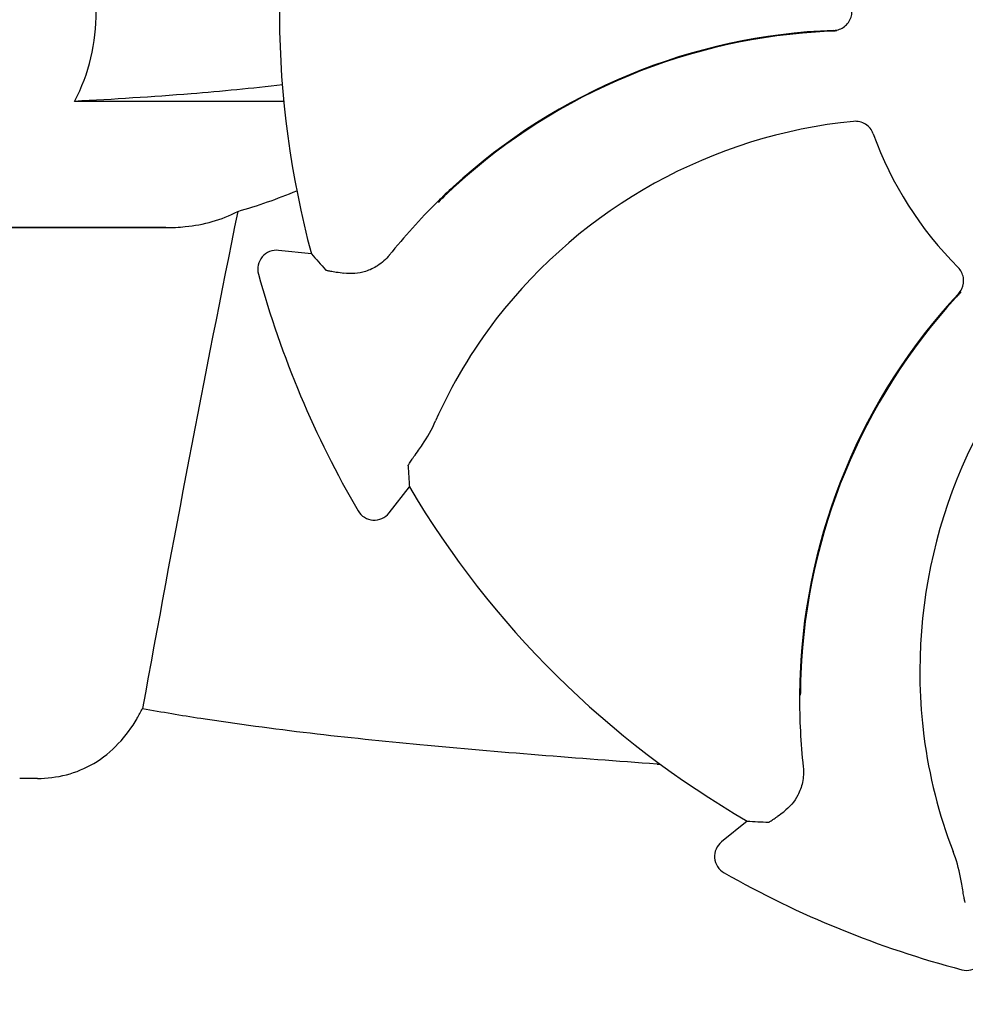
# Model space of a CAD drawing. Units: millimetres. Extents: x 7640 to 12449, y 291 to 6945.
# Drawn here: x 8303 to 8354, y 5093 to 5146 of the extents above; entities that cross this region are included whole.
import ezdxf

# ---------------------------------------------------------------- set-up
doc = ezdxf.new("R2010")
doc.units = ezdxf.units.MM
doc.layers.add('COTAS', color=7, linetype='Continuous')
doc.styles.add('ARIAL', font='arial.ttf')
doc.dimstyles.new('Diseño_PlanosFabricacion', dxfattribs={"dimtxt": 40, "dimasz": 45, "dimexe": 10, "dimexo": 10, "dimgap": 10, "dimtad": 1, "dimtih": 1, "dimtoh": 1, "dimdec": 0, "dimzin": 1, "dimdsep": 46, "dimtxsty": 'ARIAL', "dimcen": 15, "dimadec": 0, "dimazin": 0, "dimtp": 0.05, "dimtm": 0.05, "dimtfac": 1, "dimtdec": 0, "dimtofl": 0, "dimtmove": 0, "dimatfit": 3, "dimfxl": 0, "dimtolj": 1, "dimarcsym": 0})

# ---------------------------------------------------------------- blocks, each defined once
blk = doc.blocks.new('*D12')
at = {"layer": 'COTAS', "color": 0, "lineweight": -2}
for p, q in [((8340.472, 5735.254), (8007.073, 5735.254)), ((8017.073, 5690.254), (8017.073, 5140.852)), ((8017.073, 4530.604), (8017.073, 5080.006)), ((8406.822, 4485.604), (8007.073, 4485.604))]:
    blk.add_line(p, q, dxfattribs=at)
at = {"layer": 'COTAS', "color": 0}
for points in [[(8009.573, 5690.254), (8024.573, 5690.254), (8017.073, 5735.254)], [(8009.573, 4530.604), (8024.573, 4530.604), (8017.073, 4485.604)]]:
    blk.add_solid(points, dxfattribs=at)
at = {"layer": 'COTAS', "color": 0, "insert": (8017.073, 5110.429), "char_height": 40, "attachment_point": 5, "style": 'ARIAL'}
blk.add_mtext('\\A1;1250 mm', dxfattribs=at)

msp = doc.modelspace()

# ---------------------------------------------------------------- linework, layer by layer
for p, q in [((8317.356, 5141.414), (8306.232, 5141.414)), ((8325.533, 5136.072), (8325.507, 5136.047)), ((8290.072, 5134.704), (8311.09, 5134.704)), ((8311.09, 5134.704), (8294.822, 5134.704)), ((8318.827, 5133.3), (8317.08, 5133.489)), ((8322.956, 5119.527), (8324.042, 5120.908)), ((8344.79, 5109.844), (8344.79, 5109.815)), ((8304.249, 5105.408), (8303.31, 5105.407)), ((8342.009, 5103.142), (8340.64, 5102.04))]:
    msp.add_line(p, q)
for centre, radius, start, end in [((8366.822, 5146.204), 49.7, 165.5957, 195.0487), ((8347.764, 5113.599), 31.61, 92.1081, 132.6099), ((8347.766, 5113.604), 31.57, 92.619, 132.3188), ((8347.766, 5113.606), 31.568, 92.1127, 92.6185), ((8346.562, 5146.217), 1.029, 272.1597, 289.8026), ((8347.766, 5113.608), 31.566, 91.8204, 92.1127), ((8350.338, 5113.075), 27.406, 95.6034, 142.2808), ((8366.822, 5146.204), 19.249, 199.7649, 225.0549), ((8308.001, 5160.381), 25.758, 285.5484, 292.9601), ((8348.755, 5112.523), 33.073, 132.6112, 134.5995), ((8347.771, 5113.599), 31.577, 132.3185, 134.699), ((9586.532, 4878.586), 1297.333, 168.575139, 169.763751), ((8349.008, 5112.27), 33.432, 134.6664, 141.1566), ((8316.973, 5132.495), 1, 83.8203, 195.3864), ((8366.822, 5146.204), 52.7, 195.3769, 210.2675), ((8352.487, 5131.887), 1.029, 317.1597, 334.8026), ((8376.401, 5109.673), 31.61, 137.1081, 177.6099), ((8376.4, 5109.678), 31.57, 137.5948, 177.6198), ((8376.398, 5109.679), 31.568, 137.1127, 137.5943), ((8376.396, 5109.681), 31.566, 136.8204, 137.1127), ((8349.2, 5113.918), 25.99, 142.2157, 156.1593), ((8378.592, 5111.122), 27.406, 140.6033, 187.2808), ((8366.822, 5146.204), 49.7, 210.5957, 240.0487), ((8322.17, 5120.145), 1, 210.2582, 321.8238), ((8377.864, 5109.612), 33.074, 177.6111, 179.5991), ((8376.405, 5109.677), 31.576, 177.6189, 179.6985), ((8378.221, 5109.612), 33.432, 179.6531, 186.1566), ((8298.07, 5115.301), 13.296, 329.763, 332.3567), ((8334.128, 5242.368), 135.43, 259.67219, 260.99952), ((8377.191, 5110.913), 25.99, 187.2157, 201.1593), ((8337.643, 5112.362), 6.203, 265.9865, 267.5919), ((8341.267, 5101.261), 1, 128.8205, 240.3862), ((8366.822, 5146.204), 52.7, 240.3769, 255.2675), ((8353.675, 5096.203), 1, 255.2582, 6.8238)]:
    msp.add_arc(centre, radius, start, end)
for centre, major_axis, start_param, end_param in [((8374.524, 5217.35), (11.695, 108.042), -3.743802, -3.731355), ((8423.077, 5101.971), (85.428, -67.171), -2.55183, -2.539383), ((8321.96, 5201.958), (-68.128, 84.667), -3.743802, -3.731355)]:
    msp.add_ellipse(centre, major_axis=major_axis, ratio=0.752576, start_param=start_param, end_param=end_param)
for points, knots in [([(8306.232, 5141.414), (8307.002, 5142.864), (8307.743, 5146.204), (8307.002, 5149.544), (8306.232, 5150.994)], [0, 0, 0, 0, 0.500002, 1, 1, 1, 1]), ([(8346.911, 5145.248), (8347.1, 5145.316), (8347.444, 5145.573), (8347.574, 5145.985), (8347.573, 5146.186)], [0, 0, 0, 0, 0.499332, 1, 1, 1, 1]), ([(8317.284, 5142.302), (8315.668, 5142.099), (8311.986, 5141.755), (8308.297, 5141.523), (8306.232, 5141.414)], [0, 0, 0, 0, 0.440594, 1, 1, 1, 1]), ([(8348.707, 5139.695), (8348.634, 5139.9), (8348.338, 5140.269), (8347.878, 5140.37), (8347.662, 5140.349)], [0, 0, 0, 0, 0.500657, 1, 1, 1, 1]), ([(8311.09, 5134.704), (8311.434, 5134.704), (8312.742, 5134.757), (8314.054, 5135.106), (8314.905, 5135.565)], [0, 0, 0, 0, 0.261903, 1, 1, 1, 1]), ([(8322.97, 5133.238), (8322.794, 5133.02), (8322.401, 5132.666), (8321.579, 5132.278), (8320.934, 5132.225), (8320.556, 5132.279)], [0, 0, 0, 0, 0.310009, 0.575836, 1, 1, 1, 1]), ([(8319.583, 5132.454), (8319.589, 5132.448), (8319.616, 5132.44), (8319.667, 5132.425), (8319.749, 5132.408), (8319.858, 5132.388), (8319.994, 5132.364), (8320.23, 5132.327), (8320.42, 5132.299), (8320.556, 5132.279)], [0, 0, 0, 0, 0.026576, 0.081508, 0.165134, 0.277245, 0.417404, 0.585113, 1, 1, 1, 1]), ([(8353.419, 5131.449), (8353.504, 5131.63), (8353.566, 5132.056), (8353.367, 5132.438), (8353.224, 5132.58)], [0, 0, 0, 0, 0.499332, 1, 1, 1, 1]), ([(8324.52, 5122.858), (8324.593, 5122.957), (8324.939, 5123.451), (8325.234, 5123.982), (8325.428, 5124.422)], [0, 0, 0, 0, 0.203055, 1, 1, 1, 1]), ([(8323.966, 5122.04), (8323.965, 5122.048), (8323.979, 5122.074), (8324.003, 5122.121), (8324.049, 5122.191), (8324.11, 5122.283), (8324.189, 5122.397), (8324.327, 5122.592), (8324.439, 5122.747), (8324.52, 5122.858)], [0, 0, 0, 0, 0.026576, 0.081508, 0.165134, 0.277245, 0.417404, 0.585113, 1, 1, 1, 1]), ([(8304.249, 5105.408), (8305.283, 5105.408), (8307.485, 5105.965), (8308.998, 5107.646), (8309.557, 5108.605)], [0, 0, 0, 0, 0.482248, 1, 1, 1, 1]), ([(8337.209, 5106.174), (8333.002, 5106.47), (8324.898, 5107.111), (8316.807, 5107.989), (8312.941, 5108.605)], [0, 0, 0, 0, 0.518586, 1, 1, 1, 1]), ([(8344.982, 5106.027), (8345.012, 5105.749), (8344.985, 5105.221), (8344.678, 5104.365), (8344.259, 5103.871), (8343.953, 5103.642)], [0, 0, 0, 0, 0.310009, 0.575836, 1, 1, 1, 1]), ([(8343.141, 5103.078), (8343.15, 5103.078), (8343.175, 5103.092), (8343.222, 5103.117), (8343.292, 5103.163), (8343.383, 5103.225), (8343.496, 5103.305), (8343.689, 5103.445), (8343.844, 5103.56), (8343.953, 5103.642)], [0, 0, 0, 0, 0.026576, 0.081508, 0.165134, 0.277245, 0.417404, 0.585113, 1, 1, 1, 1]), ([(8353.419, 5099.784), (8353.4, 5099.905), (8353.295, 5100.499), (8353.128, 5101.083), (8352.954, 5101.532)], [0, 0, 0, 0, 0.203055, 1, 1, 1, 1]), ([(8353.605, 5098.813), (8353.598, 5098.819), (8353.59, 5098.846), (8353.574, 5098.897), (8353.557, 5098.978), (8353.535, 5099.087), (8353.51, 5099.223), (8353.47, 5099.458), (8353.44, 5099.648), (8353.419, 5099.784)], [0, 0, 0, 0, 0.026576, 0.081508, 0.165134, 0.277245, 0.417404, 0.585113, 1, 1, 1, 1])]:
    msp.add_open_spline(points, degree=3, knots=knots)

# ---------------------------------------------------------------- dimensions: what is measured, and where the dimension line sits
at = {"layer": 'COTAS', "color": 7}
dim = msp.add_linear_dim(base=(8017.073, 5735.254), p1=(8416.822, 4485.604), p2=(8350.472, 5735.254), angle=90, dimstyle='Diseño_PlanosFabricacion', override={"dimpost": ' mm'}, dxfattribs=at)
dim.commit()
dim.dimension.update_dxf_attribs({"geometry": '*D12', "text_midpoint": (8017.073, 5110.429)})

doc.saveas('drawing.dxf')
